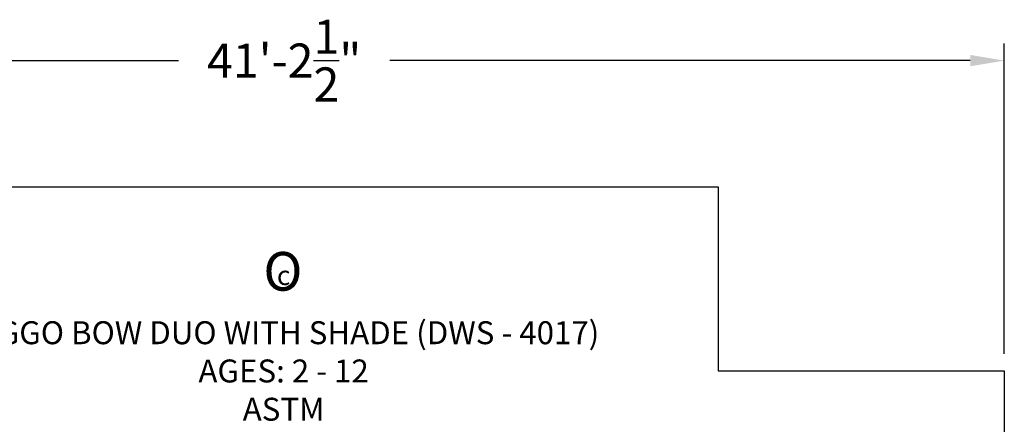
# Model space of a CAD drawing. Units: inches. Extents: x 1356 to 1929, y -341 to 214.
# Drawn here: x 1591 to 1929, y 75 to 214 of the extents above; entities that cross this region are included whole.
import ezdxf

# ---------------------------------------------------------------- set-up
doc = ezdxf.new("R2010")
doc.units = ezdxf.units.IN
doc.header["$LTSCALE"] = 500
doc.header["$MEASUREMENT"] = 0
doc.layers.add('BIGGO BOW DUO WITH SHADE (DWS - 4017) USE ZONES$ASTM', color=4, linetype='Continuous', true_color=0x00ffff)
doc.layers.add('BIGGO BOW DUO WITH SHADE (DWS - 4017) USE ZONES$ASTM$TEXT', color=7, linetype='Continuous', true_color=0x000000)
doc.styles.add('ASTM DWS DIMS', font='arial.ttf')
doc.styles.add('DYNAMO 2014 IMP', font='txt')
doc.dimstyles.new('ASTM DWS DIMS', dxfattribs={"dimtxt": 300, "dimasz": 300.000162, "dimexe": 150.000081, "dimexo": 150.000081, "dimgap": 300, "dimtad": 0, "dimtoh": 1, "dimdec": 3, "dimzin": 3, "dimdsep": 46, "dimlunit": 4, "dimtxsty": 'ASTM DWS DIMS', "dimblk": 'ARCHTICK', "dimcen": 150.000081, "dimazin": 1, "dimtfac": 1, "dimtdec": 4, "dimtix": 1, "dimtofl": 0, "dimtmove": 1, "dimatfit": 3, "dimfxl": 1, "dimtolj": 1, "dimtzin": 1, "dimarcsym": 0})

# ---------------------------------------------------------------- blocks, each defined once
blk = doc.blocks.new('*D3')
at = {"color": 0, "lineweight": -2}
for p, q in [((1434.56, 162.47), (1434.56, 205.73)), ((1929.04, 99.26), (1929.04, 205.73)), ((1446.26, 199.88), (1645.49, 199.88)), ((1917.34, 199.88), (1718.11, 199.88))]:
    blk.add_line(p, q, dxfattribs=at)
at = {"color": 0}
for points in [[(1446.26, 201.83), (1446.26, 197.93), (1434.56, 199.88)], [(1917.34, 197.93), (1917.34, 201.83), (1929.04, 199.88)]]:
    blk.add_solid(points, dxfattribs=at)
at = {"layer": 'Defpoints', "color": 0}
for p in [(1929.04, 199.88), (1434.56, 156.62), (1929.04, 93.41)]:
    blk.add_point(p, dxfattribs=at)
at = {"color": 0, "insert": (1681.8, 199.88), "char_height": 11.7, "attachment_point": 5, "style": 'ASTM DWS DIMS'}
blk.add_mtext('\\A1;41\'-2{\\H1.000000x;\\S1/2;}"', dxfattribs=at)

msp = doc.modelspace()

# ---------------------------------------------------------------- linework, layer by layer
at = {"layer": 'BIGGO BOW DUO WITH SHADE (DWS - 4017) USE ZONES$ASTM'}
msp.add_lwpolyline([(1830.7601, -146.2578), (1532.8445, -146.2578), (1532.8445, -83.0516), (1434.5626, -83.0516), (1434.5626, 93.4129), (1532.8445, 93.4129), (1532.8445, 156.6191), (1830.7601, 156.6191), (1830.7601, 93.4129), (1929.0419, 93.4129), (1929.0419, -83.0516), (1830.7601, -83.0516)], close=True, dxfattribs=at)

# ---------------------------------------------------------------- texts
at = {"layer": 'BIGGO BOW DUO WITH SHADE (DWS - 4017) USE ZONES$ASTM$TEXT', "attachment_point": 7, "rotation": 359.015255, "style": 'DYNAMO 2014 IMP'}
for s, insert, char_height, width in [('O', (1674.4684, 116.8879), 13.2874, 53.727319), ('c', (1679.2055, 120.8235), 6.6437, 22.386383)]:
    msp.add_mtext(s, dxfattribs=dict(at, insert=insert, char_height=char_height, width=width))
at = {"layer": 'BIGGO BOW DUO WITH SHADE (DWS - 4017) USE ZONES$ASTM$TEXT', "insert": (1681.6097, 76.3118), "char_height": 7.874016, "width": 482.026703, "attachment_point": 8, "style": 'DYNAMO 2014 IMP'}
msp.add_mtext('{\\fArial;BIGGO BOW DUO WITH SHADE (DWS - 4017)}\\P{\\fArial;AGES: 2 - 12}\\P{\\fArial;ASTM}', dxfattribs=at)

# ---------------------------------------------------------------- dimensions: what is measured, and where the dimension line sits
dim = msp.add_linear_dim(base=(1929.0419, 199.876), p1=(1434.5626, 156.6191), p2=(1929.0419, 93.4129), dimstyle='ASTM DWS DIMS', override={"dimscale": 0.039, "dimtxt": 300, "dimasz": 300.000162, "dimexe": 150.000081, "dimexo": 150.000081, "dimgap": 300, "dimtih": 0, "dimdec": 3, "dimlfac": 1, "dimzin": 3, "dimlunit": 4, "dimtxsty": 'ASTM DWS DIMS', "dimcen": 150.000081, "dimadec": 2, "dimazin": 0, "dimtix": 0, "dimtmove": 0, "dimtzin": 1})
dim.commit()
dim.dimension.update_dxf_attribs({"geometry": '*D3', "text_midpoint": (1681.8023, 199.876)})

doc.saveas('drawing.dxf')
